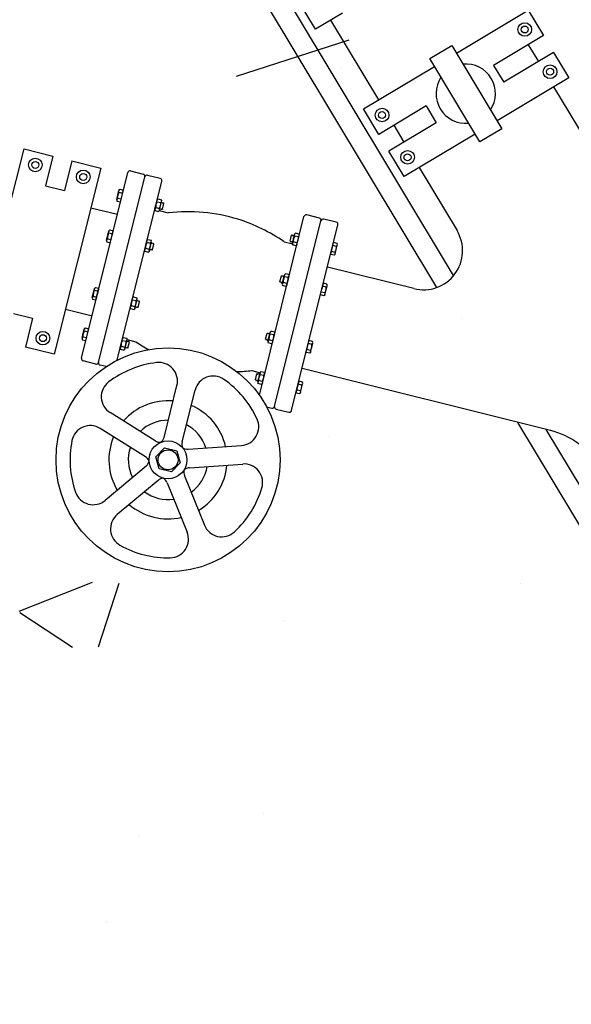
# Model space of a CAD drawing. Extents: x 2226180 to 2236402, y 13768640 to 13776951.
# Drawn here: x 2234913 to 2234915, y 13773872 to 13773875 of the extents above; entities that cross this region are included whole.
import ezdxf

# ---------------------------------------------------------------- set-up
doc = ezdxf.new("R2010")
doc.units = 0
doc.header["$MEASUREMENT"] = 0
for name, color, linetype in [('C-U01-SEW-LS-ASPH-HTCH', 244, 'Continuous'), ('C-U01-SEW-LS-CONC-HTCH', 244, 'Continuous'), ('C-U01-SEW-LS-WELL-PIPE', 8, 'Continuous')]:
    doc.layers.add(name, color=color, linetype=linetype)
pattern_1 = [(21.616479872, (-82.4308, -138.664), (2.10421552888, -1.3866062916), [0.2625, -2.8875]), (326.616479872, (-82.4308, -138.664), (0.82424674995, 2.54704098766), [0.21, -2.31]), (72.067924332, (-82.2555, -138.7795), (2.92846225897, 1.16043467595), [0.223090672, -2.453997392]), (17.800679872, (-82.098, -138.048), (3.0109106328, -2.2853502175), [0.39375, -4.33125]), (68.252115362, (-81.847, -138.2386), (4.4987942427, 1.4444636982), [0.334636197, -3.68099816]), (322.800643862, (-82.098, -138.048), (4.4987942399, 1.4444636976), [0.315, -3.4650000035]), (352.616479872, (-81.8734, -138.3685), (1.16814829996, -2.23289712015), [0.2625, -2.8875]), (297.616479872, (-81.8734, -138.3685), (1.95573242503, 1.82808948886), [0.21, -2.31]), (43.067924612, (-81.776, -138.5546), (3.12388069986, -0.40480762397), [0.223090665, -2.453997392]), (9.116479872, (-82.43085, -138.664), (0.59131172037, 1.004831405936), [0, -2.282, 0, -2.345, 0, -2.31875]), (339.116479872, (-82.4308, -138.664), (1.46627838801, 0.7767968807), [0, -1.337, 0, -2.2295, 0, -0.88375]), (299.116479872, (-83.1175, -138.293), (1.60624526023, -0.957625359984), [0, -0.875, 0, -2.73, 0, -3.6225]), (289.116479872, (-83.4254, -138.1266), (1.96232982836, -0.66205650124), [0, -1.1375, 0, -1.813, 0, -2.5725])]

# ---------------------------------------------------------------- blocks, each defined once
blk = doc.blocks.new('WET WELL')
at = {"layer": 'C-U01-SEW-LS-WELL-PIPE'}
for p, q in [((2234914.5081, 13773874.4147), (2234913.6859, 13773875.7841)), ((2234914.4524, 13773874.3752), (2234913.6276, 13773875.7491)), ((2234914.0991, 13773875.2646), (2234914.2584, 13773874.9993)), ((2234914.8066, 13773875.2133), (2234914.641, 13773875.1139)), ((2234914.7561, 13773875.183), (2234914.7898, 13773875.1269)), ((2234914.8403, 13773875.1572), (2234914.6747, 13773875.0578)), ((2234914.641, 13773875.1139), (2234914.6747, 13773875.0578)), ((2234914.8406, 13773875.0423), (2234915.5462, 13773873.8671)), ((2234914.4165, 13773874.9791), (2234914.259, 13773874.8845)), ((2234914.4165, 13773874.9791), (2234914.4502, 13773874.923)), ((2234914.4502, 13773874.923), (2234914.2927, 13773874.8284)), ((2234914.3092, 13773874.9147), (2234914.3429, 13773874.8586)), ((2234913.1755, 13773874.8123, -0.0577), (2234913.1507, 13773874.7131, -0.0577)), ((2234913.239, 13773874.7965, -0.0577), (2234913.2142, 13773874.6973, -0.0577)), ((2234914.3937, 13773874.774), (2234914.5193, 13773874.5647)), ((2234913.2707, 13773874.1397), (2234913.425, 13773874.7574)), ((2234913.3272, 13773874.1256), (2234913.4814, 13773874.7433)), ((2234913.434, 13773874.7628), (2234913.476, 13773874.7524)), ((2234913.4905, 13773874.7487), (2234913.5325, 13773874.7383)), ((2234913.1507, 13773874.7131, -0.0577), (2234913.2142, 13773874.6973, -0.0577)), ((2234913.389, 13773874.1331), (2234913.5379, 13773874.7292)), ((2234913.3962, 13773874.6995), (2234913.3984, 13773874.7017)), ((2234913.3984, 13773874.7017), (2234913.41, 13773874.6988)), ((2234913.388, 13773874.6679), (2234913.3954, 13773874.6973)), ((2234913.3908, 13773874.6724), (2234913.4027, 13773874.6695)), ((2234913.3957, 13773874.692), (2234913.4075, 13773874.689)), ((2234913.4002, 13773874.6597), (2234913.41, 13773874.6988)), ((2234913.4012, 13773874.6622), (2234913.4097, 13773874.6961)), ((2234913.4093, 13773874.6962), (2234913.4097, 13773874.6961)), ((2234913.5229, 13773874.6678), (2234913.5251, 13773874.6701)), ((2234913.5251, 13773874.6701), (2234913.5366, 13773874.6672)), ((2234913.39, 13773874.6174), (2234913.3015, 13773874.6395)), ((2234913.3878, 13773874.6656), (2234913.3886, 13773874.6626)), ((2234913.3886, 13773874.6626), (2234913.4002, 13773874.6597)), ((2234913.4009, 13773874.6623), (2234913.4012, 13773874.6622)), ((2234913.5147, 13773874.6363), (2234913.522, 13773874.6656)), ((2234913.5175, 13773874.6408), (2234913.5296, 13773874.6378)), ((2234913.5223, 13773874.6604), (2234913.5345, 13773874.6573)), ((2234913.5299, 13773874.6325), (2234913.5372, 13773874.6618)), ((2234913.5316, 13773874.6357), (2234913.5311, 13773874.6373)), ((2234913.5319, 13773874.6356), (2234913.5316, 13773874.6357)), ((2234913.5332, 13773874.6369), (2234913.5319, 13773874.6356)), ((2234913.5339, 13773874.6367), (2234913.5332, 13773874.6369)), ((2234913.5344, 13773874.635), (2234913.5339, 13773874.6367)), ((2234913.536, 13773874.6362), (2234913.5348, 13773874.6349)), ((2234913.5367, 13773874.636), (2234913.536, 13773874.6362)), ((2234913.5367, 13773874.6568), (2234913.5363, 13773874.6581)), ((2234913.5375, 13773874.6642), (2234913.5366, 13773874.6672)), ((2234913.5374, 13773874.6566), (2234913.5367, 13773874.6568)), ((2234913.5372, 13773874.6343), (2234913.5367, 13773874.636)), ((2234913.5386, 13773874.6579), (2234913.5374, 13773874.6566)), ((2234913.5388, 13773874.6355), (2234913.5376, 13773874.6342)), ((2234913.539, 13773874.6578), (2234913.5386, 13773874.6579)), ((2234913.5396, 13773874.6353), (2234913.5388, 13773874.6355)), ((2234913.5395, 13773874.6561), (2234913.539, 13773874.6578)), ((2234913.5402, 13773874.6559), (2234913.5395, 13773874.6561)), ((2234913.5397, 13773874.6348), (2234913.5396, 13773874.6353)), ((2234913.5415, 13773874.6572), (2234913.5402, 13773874.6559)), ((2234913.5403, 13773874.6351), (2234913.5451, 13773874.6547)), ((2234913.5418, 13773874.6571), (2234913.5415, 13773874.6572)), ((2234913.5423, 13773874.6554), (2234913.5418, 13773874.6571)), ((2234913.543, 13773874.6552), (2234913.5423, 13773874.6554)), ((2234913.5441, 13773874.6563), (2234913.543, 13773874.6552)), ((2234913.5451, 13773874.6547), (2234913.5441, 13773874.6563)), ((2234913.5144, 13773874.634), (2234913.5153, 13773874.631)), ((2234913.5153, 13773874.631), (2234913.5269, 13773874.6281)), ((2234913.529, 13773874.6303), (2234913.5269, 13773874.6281)), ((2234913.5294, 13773874.6311), (2234913.5591, 13773874.6237)), ((2234913.5348, 13773874.6349), (2234913.5344, 13773874.635)), ((2234913.5376, 13773874.6342), (2234913.5372, 13773874.6343)), ((2234913.5403, 13773874.6351), (2234913.5397, 13773874.6348)), ((2234913.8621, 13773874.017), (2234914.0105, 13773874.6112)), ((2234914.0616, 13773874.6061), (2234914.0196, 13773874.6166)), ((2234914.118, 13773874.5921), (2234914.076, 13773874.6025)), ((2234913.9127, 13773873.9793), (2234914.067, 13773874.5971)), ((2234913.9692, 13773873.9653), (2234914.1234, 13773874.583)), ((2234913.3543, 13773874.5328), (2234913.3616, 13773874.5622)), ((2234913.3571, 13773874.5373), (2234913.3689, 13773874.5344)), ((2234913.362, 13773874.5569), (2234913.3738, 13773874.5539)), ((2234913.3625, 13773874.5644), (2234913.3647, 13773874.5666)), ((2234913.3647, 13773874.5666), (2234913.3762, 13773874.5637)), ((2234913.3692, 13773874.5354), (2234913.3762, 13773874.5637)), ((2234913.3699, 13773874.5368), (2234913.3759, 13773874.561)), ((2234913.3756, 13773874.5611), (2234913.3759, 13773874.561)), ((2234913.9642, 13773874.5293), (2234913.9691, 13773874.5488)), ((2234913.9691, 13773874.5488), (2234913.9708, 13773874.5498)), ((2234913.9708, 13773874.5498), (2234913.9712, 13773874.5483)), ((2234913.9712, 13773874.5483), (2234913.9719, 13773874.5481)), ((2234913.9719, 13773874.5481), (2234913.9732, 13773874.5494)), ((2234913.9721, 13773874.5221), (2234913.9794, 13773874.5514)), ((2234913.9732, 13773874.5494), (2234913.9735, 13773874.5493)), ((2234913.9735, 13773874.5493), (2234913.974, 13773874.5476)), ((2234913.974, 13773874.5476), (2234913.9747, 13773874.5474)), ((2234913.9747, 13773874.5474), (2234913.976, 13773874.5487)), ((2234913.976, 13773874.5487), (2234913.9763, 13773874.5486)), ((2234913.9763, 13773874.5486), (2234913.9768, 13773874.5468)), ((2234913.9768, 13773874.5468), (2234913.9776, 13773874.5467)), ((2234913.9776, 13773874.5467), (2234913.9785, 13773874.5477)), ((2234913.9919, 13773874.5431), (2234913.9798, 13773874.5461)), ((2234913.9803, 13773874.5536), (2234913.9825, 13773874.5559)), ((2234913.9941, 13773874.553), (2234913.9825, 13773874.5559)), ((2234913.9873, 13773874.5183), (2234913.9947, 13773874.5476)), ((2234913.9949, 13773874.55), (2234913.9941, 13773874.553)), ((2234913.354, 13773874.5305), (2234913.3549, 13773874.5275)), ((2234913.3549, 13773874.5275), (2234913.364, 13773874.5252)), ((2234913.481, 13773874.5012), (2234913.4883, 13773874.5305)), ((2234913.4837, 13773874.5057), (2234913.4958, 13773874.5027)), ((2234913.4886, 13773874.5253), (2234913.5007, 13773874.5222)), ((2234913.4892, 13773874.5327), (2234913.4913, 13773874.535)), ((2234913.4913, 13773874.535), (2234913.5029, 13773874.5321)), ((2234913.4962, 13773874.4974), (2234913.5035, 13773874.5267)), ((2234913.5029, 13773874.5217), (2234913.5026, 13773874.523)), ((2234913.5038, 13773874.5291), (2234913.5029, 13773874.5321)), ((2234913.5036, 13773874.5215), (2234913.5029, 13773874.5217)), ((2234913.5049, 13773874.5228), (2234913.5036, 13773874.5215)), ((2234913.5053, 13773874.5227), (2234913.5049, 13773874.5228)), ((2234913.5058, 13773874.521), (2234913.5053, 13773874.5227)), ((2234913.5065, 13773874.5208), (2234913.5058, 13773874.521)), ((2234913.5077, 13773874.5221), (2234913.5065, 13773874.5208)), ((2234913.5065, 13773874.5), (2234913.5114, 13773874.5196)), ((2234913.5081, 13773874.522), (2234913.5077, 13773874.5221)), ((2234913.5086, 13773874.5203), (2234913.5081, 13773874.522)), ((2234913.5093, 13773874.5201), (2234913.5086, 13773874.5203)), ((2234913.5104, 13773874.5212), (2234913.5093, 13773874.5201)), ((2234913.5114, 13773874.5196), (2234913.5104, 13773874.5212)), ((2234913.9444, 13773874.5275), (2234913.9719, 13773874.5206)), ((2234913.9642, 13773874.5293), (2234913.9645, 13773874.5287)), ((2234913.9645, 13773874.5287), (2234913.9649, 13773874.5291)), ((2234913.9649, 13773874.5291), (2234913.9656, 13773874.5289)), ((2234913.9656, 13773874.5289), (2234913.9661, 13773874.5272)), ((2234913.9661, 13773874.5272), (2234913.9665, 13773874.5271)), ((2234913.9665, 13773874.5271), (2234913.9677, 13773874.5284)), ((2234913.9677, 13773874.5284), (2234913.9684, 13773874.5282)), ((2234913.9684, 13773874.5282), (2234913.9689, 13773874.5265)), ((2234913.9689, 13773874.5265), (2234913.9693, 13773874.5264)), ((2234913.9693, 13773874.5264), (2234913.9706, 13773874.5277)), ((2234913.9706, 13773874.5277), (2234913.9713, 13773874.5275)), ((2234913.9713, 13773874.5275), (2234913.9718, 13773874.5258)), ((2234913.9718, 13773874.5258), (2234913.9721, 13773874.5257)), ((2234913.9719, 13773874.5197), (2234913.9727, 13773874.5167)), ((2234913.9721, 13773874.5257), (2234913.9733, 13773874.5269)), ((2234913.9843, 13773874.5139), (2234913.9727, 13773874.5167)), ((2234913.987, 13773874.5236), (2234913.9749, 13773874.5266)), ((2234913.9865, 13773874.5161), (2234913.9843, 13773874.5139)), ((2234914.0994, 13773874.4851), (2234914.1091, 13773874.5242)), ((2234914.0997, 13773874.4878), (2234914.1081, 13773874.5217)), ((2234914.1185, 13773874.5115), (2234914.1067, 13773874.5144)), ((2234914.1085, 13773874.5216), (2234914.1081, 13773874.5217)), ((2234914.1207, 13773874.5213), (2234914.1091, 13773874.5242)), ((2234914.114, 13773874.4867), (2234914.1213, 13773874.516)), ((2234914.1216, 13773874.5183), (2234914.1207, 13773874.5213)), ((2234913.4807, 13773874.4989), (2234913.4816, 13773874.4959)), ((2234913.4816, 13773874.4959), (2234913.4931, 13773874.493)), ((2234913.4953, 13773874.4952), (2234913.4931, 13773874.493)), ((2234913.4979, 13773874.5006), (2234913.4974, 13773874.5022)), ((2234913.4982, 13773874.5005), (2234913.4979, 13773874.5006)), ((2234913.4995, 13773874.5018), (2234913.4982, 13773874.5005)), ((2234913.5002, 13773874.5016), (2234913.4995, 13773874.5018)), ((2234913.5007, 13773874.4999), (2234913.5002, 13773874.5016)), ((2234913.501, 13773874.4998), (2234913.5007, 13773874.4999)), ((2234913.5023, 13773874.5011), (2234913.501, 13773874.4998)), ((2234913.503, 13773874.5009), (2234913.5023, 13773874.5011)), ((2234913.5035, 13773874.4992), (2234913.503, 13773874.5009)), ((2234913.5038, 13773874.4991), (2234913.5035, 13773874.4992)), ((2234913.5051, 13773874.5004), (2234913.5038, 13773874.4991)), ((2234913.5058, 13773874.5002), (2234913.5051, 13773874.5004)), ((2234913.506, 13773874.4997), (2234913.5058, 13773874.5002)), ((2234913.5065, 13773874.5), (2234913.506, 13773874.4997)), ((2234914.1109, 13773874.4822), (2234914.0994, 13773874.4851)), ((2234914.1, 13773874.4877), (2234914.0997, 13773874.4878)), ((2234914.1137, 13773874.4919), (2234914.1018, 13773874.4949)), ((2234914.1131, 13773874.4845), (2234914.1109, 13773874.4822)), ((2234914.376, 13773874.3712), (2234914.0885, 13773874.443)), ((2234913.9305, 13773874.3942), (2234913.9353, 13773874.4137)), ((2234913.9353, 13773874.4137), (2234913.937, 13773874.4147)), ((2234913.937, 13773874.4147), (2234913.9375, 13773874.4132)), ((2234913.9375, 13773874.4132), (2234913.9382, 13773874.413)), ((2234913.9382, 13773874.413), (2234913.9394, 13773874.4143)), ((2234913.9384, 13773874.387), (2234913.9457, 13773874.4163)), ((2234913.9394, 13773874.4143), (2234913.9398, 13773874.4142)), ((2234913.9398, 13773874.4142), (2234913.9403, 13773874.4125)), ((2234913.9403, 13773874.4125), (2234913.941, 13773874.4123)), ((2234913.941, 13773874.4123), (2234913.9423, 13773874.4136)), ((2234913.9423, 13773874.4136), (2234913.9426, 13773874.4135)), ((2234913.9426, 13773874.4135), (2234913.9431, 13773874.4117)), ((2234913.9431, 13773874.4117), (2234913.9438, 13773874.4116)), ((2234913.9438, 13773874.4116), (2234913.9448, 13773874.4126)), ((2234913.9581, 13773874.408), (2234913.946, 13773874.411)), ((2234913.9466, 13773874.4185), (2234913.9487, 13773874.4208)), ((2234913.9603, 13773874.4179), (2234913.9487, 13773874.4208)), ((2234913.9536, 13773874.3832), (2234913.9609, 13773874.4125)), ((2234913.9612, 13773874.4149), (2234913.9603, 13773874.4179)), ((2234913.3148, 13773874.3733), (2234913.317, 13773874.3755)), ((2234913.317, 13773874.3755), (2234913.3285, 13773874.3727)), ((2234913.9305, 13773874.3942), (2234913.9308, 13773874.3936)), ((2234913.9308, 13773874.3936), (2234913.9312, 13773874.394)), ((2234913.9312, 13773874.394), (2234913.9319, 13773874.3938)), ((2234913.9319, 13773874.3938), (2234913.9324, 13773874.3921)), ((2234913.9324, 13773874.3921), (2234913.9327, 13773874.392)), ((2234913.9327, 13773874.392), (2234913.934, 13773874.3933)), ((2234913.934, 13773874.3933), (2234913.9347, 13773874.3931)), ((2234913.9347, 13773874.3931), (2234913.9352, 13773874.3914)), ((2234913.9352, 13773874.3914), (2234913.9356, 13773874.3913)), ((2234913.9356, 13773874.3913), (2234913.9368, 13773874.3926)), ((2234913.9368, 13773874.3926), (2234913.9375, 13773874.3924)), ((2234913.9375, 13773874.3924), (2234913.938, 13773874.3907)), ((2234913.938, 13773874.3907), (2234913.9384, 13773874.3906)), ((2234913.9381, 13773874.3846), (2234913.939, 13773874.3816)), ((2234913.9384, 13773874.3906), (2234913.9396, 13773874.3918)), ((2234913.9506, 13773874.3788), (2234913.939, 13773874.3816)), ((2234913.9533, 13773874.3885), (2234913.9411, 13773874.3915)), ((2234913.9527, 13773874.381), (2234913.9506, 13773874.3788)), ((2234914.0704, 13773874.3707), (2234914.0744, 13773874.3866)), ((2234914.0705, 13773874.3693), (2234914.0754, 13773874.3891)), ((2234914.0848, 13773874.3764), (2234914.073, 13773874.3794)), ((2234914.0747, 13773874.3865), (2234914.0744, 13773874.3866)), ((2234914.087, 13773874.3862), (2234914.0754, 13773874.3891)), ((2234914.0803, 13773874.3516), (2234914.0876, 13773874.3809)), ((2234914.0878, 13773874.3832), (2234914.087, 13773874.3862)), ((2234913.3066, 13773874.3418), (2234913.3139, 13773874.3711)), ((2234913.3094, 13773874.3463), (2234913.3212, 13773874.3433)), ((2234913.3143, 13773874.3658), (2234913.3261, 13773874.3629)), ((2234913.3188, 13773874.3335), (2234913.3285, 13773874.3727)), ((2234913.3198, 13773874.3361), (2234913.3282, 13773874.3699)), ((2234913.3279, 13773874.37), (2234913.3282, 13773874.3699)), ((2234913.4414, 13773874.3417), (2234913.4436, 13773874.3439)), ((2234913.4436, 13773874.3439), (2234913.4552, 13773874.341)), ((2234913.456, 13773874.338), (2234913.4552, 13773874.341)), ((2234914.0772, 13773874.3471), (2234914.0653, 13773874.3501)), ((2234914.0799, 13773874.3568), (2234914.0677, 13773874.3599)), ((2234914.0794, 13773874.3494), (2234914.0772, 13773874.3471)), ((2234913.3063, 13773874.3394), (2234913.3072, 13773874.3364)), ((2234913.3072, 13773874.3364), (2234913.3188, 13773874.3335)), ((2234913.3194, 13773874.3362), (2234913.3198, 13773874.3361)), ((2234913.433, 13773874.3078), (2234913.4339, 13773874.3048)), ((2234913.4332, 13773874.3101), (2234913.4406, 13773874.3395)), ((2234913.436, 13773874.3147), (2234913.4481, 13773874.3116)), ((2234913.4409, 13773874.3342), (2234913.453, 13773874.3312)), ((2234913.4485, 13773874.3063), (2234913.4558, 13773874.3357)), ((2234913.4501, 13773874.3095), (2234913.4497, 13773874.3112)), ((2234913.4505, 13773874.3094), (2234913.4501, 13773874.3095)), ((2234913.4518, 13773874.3107), (2234913.4505, 13773874.3094)), ((2234913.4525, 13773874.3106), (2234913.4518, 13773874.3107)), ((2234913.453, 13773874.3088), (2234913.4525, 13773874.3106)), ((2234913.4533, 13773874.3087), (2234913.453, 13773874.3088)), ((2234913.4546, 13773874.31), (2234913.4533, 13773874.3087)), ((2234913.4553, 13773874.3099), (2234913.4546, 13773874.31)), ((2234913.4552, 13773874.3306), (2234913.4549, 13773874.3319)), ((2234913.4559, 13773874.3304), (2234913.4552, 13773874.3306)), ((2234913.4558, 13773874.3081), (2234913.4553, 13773874.3099)), ((2234913.4561, 13773874.308), (2234913.4558, 13773874.3081)), ((2234913.4572, 13773874.3317), (2234913.4559, 13773874.3304)), ((2234913.4574, 13773874.3093), (2234913.4561, 13773874.308)), ((2234913.4575, 13773874.3317), (2234913.4572, 13773874.3317)), ((2234913.4581, 13773874.3092), (2234913.4574, 13773874.3093)), ((2234913.458, 13773874.3299), (2234913.4575, 13773874.3317)), ((2234913.4587, 13773874.3297), (2234913.458, 13773874.3299)), ((2234913.4583, 13773874.3086), (2234913.4581, 13773874.3092)), ((2234913.4588, 13773874.309), (2234913.4583, 13773874.3086)), ((2234913.46, 13773874.331), (2234913.4587, 13773874.3297)), ((2234913.4588, 13773874.309), (2234913.4637, 13773874.3285)), ((2234913.4604, 13773874.331), (2234913.46, 13773874.331)), ((2234913.4609, 13773874.3292), (2234913.4604, 13773874.331)), ((2234913.4616, 13773874.329), (2234913.4609, 13773874.3292)), ((2234913.4627, 13773874.3302), (2234913.4616, 13773874.329)), ((2234913.4637, 13773874.3285), (2234913.4627, 13773874.3302)), ((2234913.0447, 13773874.2887, -0.0577), (2234913.1082, 13773874.2728, -0.0577)), ((2234913.3058, 13773874.28), (2234913.2172, 13773874.3021)), ((2234913.4339, 13773874.3048), (2234913.4454, 13773874.3019)), ((2234913.4476, 13773874.3042), (2234913.4454, 13773874.3019)), ((2234913.1082, 13773874.2728, -0.0577), (2234913.0842, 13773874.1767, -0.0577)), ((2234913.2729, 13773874.2067), (2234913.2802, 13773874.236)), ((2234913.2756, 13773874.2112), (2234913.2875, 13773874.2082)), ((2234913.2805, 13773874.2307), (2234913.2924, 13773874.2278)), ((2234913.2811, 13773874.2382), (2234913.2832, 13773874.2404)), ((2234913.2832, 13773874.2404), (2234913.2948, 13773874.2376)), ((2234913.285, 13773874.1984), (2234913.2948, 13773874.2376)), ((2234913.286, 13773874.201), (2234913.2945, 13773874.2348)), ((2234913.2941, 13773874.2349), (2234913.2945, 13773874.2348)), ((2234913.8828, 13773874.2031), (2234913.8876, 13773874.2226)), ((2234913.8876, 13773874.2226), (2234913.8893, 13773874.2236)), ((2234913.8893, 13773874.2236), (2234913.8898, 13773874.2221)), ((2234913.8898, 13773874.2221), (2234913.8905, 13773874.2219)), ((2234913.8905, 13773874.2219), (2234913.8917, 13773874.2232)), ((2234913.8907, 13773874.1959), (2234913.898, 13773874.2253)), ((2234913.8917, 13773874.2232), (2234913.8921, 13773874.2232)), ((2234913.8921, 13773874.2232), (2234913.8926, 13773874.2214)), ((2234913.8926, 13773874.2214), (2234913.8933, 13773874.2212)), ((2234913.8933, 13773874.2212), (2234913.8946, 13773874.2225)), ((2234913.8946, 13773874.2225), (2234913.8949, 13773874.2224)), ((2234913.8949, 13773874.2224), (2234913.8954, 13773874.2207)), ((2234913.8954, 13773874.2207), (2234913.8961, 13773874.2205)), ((2234913.8961, 13773874.2205), (2234913.8971, 13773874.2215)), ((2234913.9104, 13773874.217), (2234913.8983, 13773874.22)), ((2234913.8989, 13773874.2275), (2234913.901, 13773874.2297)), ((2234913.9126, 13773874.2268), (2234913.901, 13773874.2297)), ((2234913.9059, 13773874.1921), (2234913.9132, 13773874.2215)), ((2234913.9135, 13773874.2238), (2234913.9126, 13773874.2268)), ((2234913.2726, 13773874.2043), (2234913.2735, 13773874.2013)), ((2234913.2735, 13773874.2013), (2234913.285, 13773874.1984)), ((2234913.2857, 13773874.2011), (2234913.286, 13773874.201)), ((2234913.3995, 13773874.1751), (2234913.4068, 13773874.2044)), ((2234913.4023, 13773874.1796), (2234913.4144, 13773874.1765)), ((2234913.4072, 13773874.1991), (2234913.4193, 13773874.1961)), ((2234913.4077, 13773874.2066), (2234913.4099, 13773874.2088)), ((2234913.4099, 13773874.2088), (2234913.4215, 13773874.2059)), ((2234913.4147, 13773874.1713), (2234913.4221, 13773874.2006)), ((2234913.4215, 13773874.1955), (2234913.4211, 13773874.1968)), ((2234913.4223, 13773874.2029), (2234913.4215, 13773874.2059)), ((2234913.4222, 13773874.1953), (2234913.4215, 13773874.1955)), ((2234913.4235, 13773874.1966), (2234913.4222, 13773874.1953)), ((2234913.4223, 13773874.2021), (2234913.452, 13773874.1947)), ((2234913.4238, 13773874.1966), (2234913.4235, 13773874.1966)), ((2234913.4243, 13773874.1948), (2234913.4238, 13773874.1966)), ((2234913.425, 13773874.1946), (2234913.4243, 13773874.1948)), ((2234913.4263, 13773874.1959), (2234913.425, 13773874.1946)), ((2234913.4251, 13773874.1739), (2234913.43, 13773874.1934)), ((2234913.4266, 13773874.1959), (2234913.4263, 13773874.1959)), ((2234913.4271, 13773874.1941), (2234913.4266, 13773874.1959)), ((2234913.4278, 13773874.1939), (2234913.4271, 13773874.1941)), ((2234913.4289, 13773874.1951), (2234913.4278, 13773874.1939)), ((2234913.43, 13773874.1934), (2234913.4289, 13773874.1951)), ((2234913.8828, 13773874.2031), (2234913.8831, 13773874.2026)), ((2234913.8831, 13773874.2026), (2234913.8835, 13773874.2029)), ((2234913.8835, 13773874.2029), (2234913.8842, 13773874.2028)), ((2234913.8842, 13773874.2028), (2234913.8847, 13773874.201)), ((2234913.8847, 13773874.201), (2234913.885, 13773874.2009)), ((2234913.885, 13773874.2009), (2234913.8863, 13773874.2022)), ((2234913.8863, 13773874.2022), (2234913.887, 13773874.2021)), ((2234913.887, 13773874.2021), (2234913.8875, 13773874.2003)), ((2234913.8875, 13773874.2003), (2234913.8879, 13773874.2002)), ((2234913.8879, 13773874.2002), (2234913.8891, 13773874.2015)), ((2234913.8891, 13773874.2015), (2234913.8898, 13773874.2014)), ((2234913.8898, 13773874.2014), (2234913.8903, 13773874.1996)), ((2234913.8903, 13773874.1996), (2234913.8907, 13773874.1995)), ((2234913.8904, 13773874.1936), (2234913.8913, 13773874.1906)), ((2234913.8907, 13773874.1995), (2234913.8919, 13773874.2008)), ((2234913.9028, 13773874.1877), (2234913.8913, 13773874.1906)), ((2234913.9056, 13773874.1974), (2234913.8934, 13773874.2004)), ((2234913.905, 13773874.1899), (2234913.9028, 13773874.1877)), ((2234914.0179, 13773874.159), (2234914.0277, 13773874.1981)), ((2234914.0182, 13773874.1617), (2234914.0222, 13773874.1775)), ((2234914.0371, 13773874.1853), (2234914.0253, 13773874.1883)), ((2234914.0393, 13773874.1952), (2234914.0277, 13773874.1981)), ((2234914.0325, 13773874.1605), (2234914.0399, 13773874.1898)), ((2234914.0401, 13773874.1922), (2234914.0393, 13773874.1952)), ((2234913.3993, 13773874.1727), (2234913.4001, 13773874.1697)), ((2234913.4001, 13773874.1697), (2234913.4117, 13773874.1668)), ((2234913.4139, 13773874.1691), (2234913.4117, 13773874.1668)), ((2234913.4164, 13773874.1744), (2234913.4159, 13773874.1761)), ((2234913.4168, 13773874.1743), (2234913.4164, 13773874.1744)), ((2234913.418, 13773874.1756), (2234913.4168, 13773874.1743)), ((2234913.4187, 13773874.1755), (2234913.418, 13773874.1756)), ((2234913.4192, 13773874.1737), (2234913.4187, 13773874.1755)), ((2234913.4196, 13773874.1736), (2234913.4192, 13773874.1737)), ((2234913.4208, 13773874.1749), (2234913.4196, 13773874.1736)), ((2234913.4215, 13773874.1748), (2234913.4208, 13773874.1749)), ((2234913.4221, 13773874.173), (2234913.4215, 13773874.1748)), ((2234913.4224, 13773874.1729), (2234913.4221, 13773874.173)), ((2234913.4237, 13773874.1742), (2234913.4224, 13773874.1729)), ((2234913.4244, 13773874.1741), (2234913.4237, 13773874.1742)), ((2234913.4245, 13773874.1735), (2234913.4244, 13773874.1741)), ((2234913.4251, 13773874.1739), (2234913.4245, 13773874.1735)), ((2234914.0295, 13773874.1561), (2234914.0179, 13773874.159)), ((2234914.0186, 13773874.1616), (2234914.0182, 13773874.1617)), ((2234914.0322, 13773874.1658), (2234914.0204, 13773874.1687)), ((2234914.0317, 13773874.1583), (2234914.0295, 13773874.1561)), ((2234913.3182, 13773874.1201), (2234913.2762, 13773874.1306)), ((2234913.3523, 13773874.1116), (2234913.3326, 13773874.1165)), ((2234913.8372, 13773874.0985), (2234913.8648, 13773874.0916)), ((2234913.849, 13773874.068), (2234913.8539, 13773874.0875)), ((2234913.8539, 13773874.0875), (2234913.8556, 13773874.0885)), ((2234913.8556, 13773874.0885), (2234913.856, 13773874.087)), ((2234913.856, 13773874.087), (2234913.8567, 13773874.0868)), ((2234913.8567, 13773874.0868), (2234913.858, 13773874.0881)), ((2234913.8569, 13773874.0608), (2234913.8643, 13773874.0902)), ((2234913.858, 13773874.0881), (2234913.8584, 13773874.0881)), ((2234913.8584, 13773874.0881), (2234913.8588, 13773874.0863)), ((2234913.8588, 13773874.0863), (2234913.8596, 13773874.0861)), ((2234913.8596, 13773874.0861), (2234913.8608, 13773874.0874)), ((2234913.8608, 13773874.0874), (2234913.8612, 13773874.0873)), ((2234913.8612, 13773874.0873), (2234913.8617, 13773874.0856)), ((2234913.8617, 13773874.0856), (2234913.8624, 13773874.0854)), ((2234913.8624, 13773874.0854), (2234913.8633, 13773874.0864)), ((2234913.8767, 13773874.0819), (2234913.8646, 13773874.0849)), ((2234913.8651, 13773874.0924), (2234913.8673, 13773874.0946)), ((2234913.8789, 13773874.0917), (2234913.8673, 13773874.0946)), ((2234913.8722, 13773874.057), (2234913.8795, 13773874.0864)), ((2234913.8797, 13773874.0887), (2234913.8789, 13773874.0917)), ((2234914.8297, 13773873.8994), (2234914.0042, 13773874.1056)), ((2234913.849, 13773874.068), (2234913.8494, 13773874.0675)), ((2234913.8494, 13773874.0675), (2234913.8497, 13773874.0678)), ((2234913.8497, 13773874.0678), (2234913.8505, 13773874.0677)), ((2234913.8505, 13773874.0677), (2234913.8509, 13773874.0659)), ((2234913.8509, 13773874.0659), (2234913.8513, 13773874.0658)), ((2234913.8513, 13773874.0658), (2234913.8526, 13773874.0671)), ((2234913.8526, 13773874.0671), (2234913.8533, 13773874.067)), ((2234913.8533, 13773874.067), (2234913.8538, 13773874.0652)), ((2234913.8538, 13773874.0652), (2234913.8541, 13773874.0651)), ((2234913.8541, 13773874.0651), (2234913.8554, 13773874.0664)), ((2234913.8554, 13773874.0664), (2234913.8561, 13773874.0663)), ((2234913.8561, 13773874.0663), (2234913.8566, 13773874.0645)), ((2234913.8566, 13773874.0645), (2234913.8569, 13773874.0644)), ((2234913.8567, 13773874.0585), (2234913.8575, 13773874.0555)), ((2234913.8569, 13773874.0644), (2234913.8581, 13773874.0657)), ((2234913.8691, 13773874.0526), (2234913.8575, 13773874.0555)), ((2234913.8718, 13773874.0623), (2234913.8597, 13773874.0653)), ((2234913.8713, 13773874.0548), (2234913.8691, 13773874.0526)), ((2234913.9842, 13773874.0239), (2234913.994, 13773874.063)), ((2234913.9845, 13773874.0266), (2234913.9929, 13773874.0604)), ((2234914.0034, 13773874.0502), (2234913.9915, 13773874.0532)), ((2234913.9933, 13773874.0604), (2234913.9929, 13773874.0604)), ((2234914.0055, 13773874.0601), (2234913.994, 13773874.063)), ((2234913.9988, 13773874.0254), (2234914.0061, 13773874.0547)), ((2234914.0064, 13773874.0571), (2234914.0055, 13773874.0601)), ((2234913.9958, 13773874.021), (2234913.9842, 13773874.0239)), ((2234913.9848, 13773874.0265), (2234913.9845, 13773874.0266)), ((2234913.9985, 13773874.0307), (2234913.9866, 13773874.0336)), ((2234913.9979, 13773874.0232), (2234913.9958, 13773874.021)), ((2234913.8862, 13773873.9783), (2234913.9037, 13773873.9739)), ((2234913.9181, 13773873.9703), (2234913.9601, 13773873.9598)), ((2234914.9665, 13773873.519), (2234914.7219, 13773873.9263)), ((2234915.0054, 13773873.5864), (2234914.8153, 13773873.903))]:
    blk.add_line(p, q, dxfattribs=at)
for points in [[(2234914.1382, 13773875.2881), (2234914.0489, 13773875.2345), (2234913.9981, 13773875.3191)], [(2234914.5173, 13773875.1547), (2234914.7558, 13773875.2979), (2234914.8066, 13773875.2133)], [(2234914.8403, 13773875.1572), (2234914.8911, 13773875.0726), (2234914.6525, 13773874.9294)], [(2234914.259, 13773874.8845), (2234914.2082, 13773874.9691), (2234914.444, 13773875.1107)], [(2234914.5793, 13773874.8854), (2234914.3434, 13773874.7438), (2234914.2927, 13773874.8284)]]:
    blk.add_lwpolyline(points, dxfattribs=at)
blk.add_lwpolyline([(2234914.5016, 13773875.1807), (2234914.6682, 13773874.9033), (2234914.5949, 13773874.8594), (2234914.4284, 13773875.1368)], close=True, dxfattribs=at)
at = {"layer": 'C-U01-SEW-LS-WELL-PIPE', "elevation": -0.0577}
for points in [[(2234913.002, 13773874.5248), (2234913.0797, 13773874.8362), (2234913.1755, 13773874.8123)], [(2234913.3347, 13773874.7726), (2234913.18, 13773874.1528), (2234913.0842, 13773874.1767)], [(2234913.239, 13773874.7965), (2234913.3347, 13773874.7726), (2234913.3347, 13773874.7726)]]:
    blk.add_lwpolyline(points, dxfattribs=at)
at = {"layer": 'C-U01-SEW-LS-WELL-PIPE', "elevation": -0.0562, "flags": 128}
for points in [[(2234913.5881, 13773874.0484, 0.524273), (2234913.5207, 13773874.1251, 0.134607), (2234913.361, 13773874.0606, 0.524273), (2234913.3657, 13773873.9586)], [(2234913.8025, 13773873.8496, 0.524273), (2234913.8546, 13773873.9374, 0.134607), (2234913.7439, 13773874.0694, 0.524273), (2234913.6484, 13773874.0334)], [(2234913.5754, 13773873.9974, 0.239343), (2234913.4103, 13773873.9308)], [(2234913.75, 13773873.8459, 0.239343), (2234913.6356, 13773873.9824)], [(2234913.3328, 13773873.906, 0.524273), (2234913.239, 13773873.8656, 0.134607), (2234913.251, 13773873.6937, 0.524273), (2234913.3494, 13773873.6667)], [(2234913.5594, 13773873.9335, 0.198089), (2234913.4661, 13773873.8959)], [(2234913.6843, 13773873.8414, 0.198089), (2234913.6197, 13773873.9185)], [(2234913.3774, 13773873.8781, 0.239343), (2234913.3897, 13773873.7005)], [(2234913.5161, 13773873.8646, 0.159815), (2234913.5349, 13773873.86, 0.159815), (2234913.5452, 13773873.8763)], [(2234913.6054, 13773873.8613, 0.159815), (2234913.6068, 13773873.842, 0.159815), (2234913.6255, 13773873.8373)], [(2234913.4332, 13773873.8432, 0.198089), (2234913.4402, 13773873.7428)], [(2234913.4854, 13773873.7807, 0.159815), (2234913.4956, 13773873.7971, 0.159815), (2234913.4832, 13773873.812)], [(2234913.6599, 13773873.6331, 0.239343), (2234913.7543, 13773873.784)], [(2234913.6796, 13773873.5843, 0.524273), (2234913.7792, 13773873.5618, 0.134607), (2234913.8706, 13773873.7079, 0.524273), (2234913.8068, 13773873.7877)], [(2234913.6298, 13773873.7754, 0.159815), (2234913.6119, 13773873.7681, 0.159815), (2234913.6132, 13773873.7488)], [(2234913.6353, 13773873.6941, 0.198089), (2234913.6887, 13773873.7794)], [(2234913.5557, 13773873.7255, 0.159815), (2234913.5432, 13773873.7403, 0.159815), (2234913.5252, 13773873.7331)], [(2234913.48, 13773873.6952, 0.198089), (2234913.5777, 13773873.6709)], [(2234913.4296, 13773873.653, 0.239343), (2234913.6024, 13773873.6098)], [(2234913.3893, 13773873.6192, 0.524273), (2234913.3988, 13773873.5175, 0.134607), (2234913.5659, 13773873.4758, 0.524273), (2234913.6221, 13773873.561)]]:
    blk.add_lwpolyline(points, format="xyb", dxfattribs=at)
for points in [[(2234913.5452, 13773873.8763), (2234913.5881, 13773874.0484)], [(2234913.6054, 13773873.8613), (2234913.6483, 13773874.0334)], [(2234913.5161, 13773873.8646), (2234913.3657, 13773873.9586)], [(2234913.4832, 13773873.812), (2234913.3328, 13773873.906)], [(2234913.6255, 13773873.8373), (2234913.8025, 13773873.8496)], [(2234913.6298, 13773873.7753), (2234913.8068, 13773873.7877)], [(2234913.4854, 13773873.7807), (2234913.3494, 13773873.6667)], [(2234913.5252, 13773873.7331), (2234913.3893, 13773873.6192)], [(2234913.5557, 13773873.7255), (2234913.6221, 13773873.561)], [(2234913.6132, 13773873.7488), (2234913.6796, 13773873.5843)]]:
    blk.add_lwpolyline(points, dxfattribs=at)
at = {"layer": 'C-U01-SEW-LS-WELL-PIPE', "elevation": -0.0562}
blk.add_lwpolyline([(2234913.5991, 13773873.7913), (2234913.57, 13773873.7612), (2234913.5293, 13773873.7713), (2234913.5178, 13773873.8116), (2234913.5469, 13773873.8418), (2234913.5876, 13773873.8317)], close=True, dxfattribs=at)
at = {"layer": 'C-U01-SEW-LS-WELL-PIPE'}
for centre, radius in [((2234914.7445, 13773875.2335), 0.0227), ((2234914.7445, 13773875.2335), 0.0116), ((2234914.8289, 13773875.0928), 0.0227), ((2234914.8289, 13773875.0928), 0.0116), ((2234914.2703, 13773874.9489), 0.0227), ((2234914.2703, 13773874.9489), 0.0116), ((2234913.1172, 13773874.7827, -0.0577), 0.0227), ((2234914.3548, 13773874.8082), 0.0227), ((2234914.3548, 13773874.8082), 0.0116), ((2234913.1172, 13773874.7827, -0.0577), 0.0116), ((2234913.2765, 13773874.7429, -0.0577), 0.0227), ((2234913.2765, 13773874.7429, -0.0577), 0.0116), ((2234913.1425, 13773874.2064, -0.0577), 0.0227), ((2234913.1425, 13773874.2064, -0.0577), 0.0116), ((2234913.5585, 13773873.8015, -0.0562), 0.3724), ((2234913.5585, 13773873.8015, -0.0562), 0.063), ((2234913.5585, 13773873.8015, -0.0562), 0.0333)]:
    blk.add_circle(centre, radius, dxfattribs=at)
for centre, radius, start, end in [((2234914.5483, 13773875.0201), 0.0987, 326.6262, 95.3338), ((2234914.5483, 13773875.0201), 0.0987, 146.6262, 275.3338), ((2234913.4322, 13773874.7556), 0.00745, 75.98, 165.98), ((2234913.4742, 13773874.7451), 0.00745, 345.98, 75.98), ((2234913.4887, 13773874.7415), 0.00745, 75.98, 165.98), ((2234913.5307, 13773874.731), 0.00745, 345.98, 75.98), ((2234913.3965, 13773874.6658), 0.00873, 130.7156, 181.5223), ((2234913.4232, 13773874.6747), 0.0325, 147.9203, 184.0397), ((2234913.4038, 13773874.6952), 0.00873, 150.4377, 201.2444), ((2234913.5232, 13773874.6342), 0.00873, 130.7156, 181.5223), ((2234913.5499, 13773874.6431), 0.0325, 147.9203, 184.0397), ((2234913.5305, 13773874.6635), 0.00873, 150.4377, 201.2444), ((2234913.5214, 13773874.6346), 0.00873, 330.4377, 21.2444), ((2234913.502, 13773874.6551), 0.0325, 327.9203, 4.0397), ((2234913.5288, 13773874.664), 0.00873, 310.7156, 1.5223), ((2234913.6235, 13773874.062), 0.5653, 72.7603, 96.5407), ((2234914.0178, 13773874.6094), 0.00745, 75.98, 165.98), ((2234914.0598, 13773874.5989), 0.00745, 345.98, 75.98), ((2234914.0742, 13773874.5953), 0.00745, 75.98, 165.98), ((2234913.6235, 13773874.062), 0.5653, 55.4193, 72.7603), ((2234914.1162, 13773874.5848), 0.00745, 345.98, 75.98), ((2234913.3628, 13773874.5307), 0.00873, 130.7156, 181.5223), ((2234913.3895, 13773874.5396), 0.0325, 147.9203, 184.0397), ((2234913.3701, 13773874.5601), 0.00873, 150.4377, 201.2444), ((2234914.0073, 13773874.5289), 0.0325, 147.9203, 184.0397), ((2234913.9879, 13773874.5493), 0.00873, 150.4377, 201.2444), ((2234913.9595, 13773874.5408), 0.0325, 327.9203, 4.0397), ((2234913.9862, 13773874.5497), 0.00873, 310.7156, 1.5223), ((2234914.4076, 13773874.4976), 0.1303, 255.9796, 30.98), ((2234913.4894, 13773874.4991), 0.00873, 130.7156, 181.5223), ((2234913.5162, 13773874.508), 0.0325, 147.9203, 184.0397), ((2234913.4967, 13773874.5284), 0.00873, 150.4377, 201.2444), ((2234913.4683, 13773874.52), 0.0325, 327.9203, 4.0397), ((2234913.495, 13773874.5289), 0.00873, 310.7156, 1.5223), ((2234913.9806, 13773874.52), 0.00873, 130.7156, 181.5223), ((2234913.9789, 13773874.5204), 0.00873, 330.4377, 21.2444), ((2234914.0861, 13773874.5092), 0.0325, 327.9203, 4.0397), ((2234914.1128, 13773874.5181), 0.00873, 310.7156, 1.5223), ((2234913.4877, 13773874.4995), 0.00873, 330.4377, 21.2444), ((2234914.1055, 13773874.4888), 0.00873, 330.4377, 21.2444), ((2234913.9736, 13773874.3938), 0.0325, 147.9203, 184.0397), ((2234913.9542, 13773874.4142), 0.00873, 150.4377, 201.2444), ((2234913.9257, 13773874.4057), 0.0325, 327.9203, 4.0397), ((2234913.9525, 13773874.4146), 0.00873, 310.7156, 1.5223), ((2234913.3224, 13773874.369), 0.00873, 150.4377, 201.2444), ((2234913.9468, 13773874.3849), 0.00873, 130.7156, 181.5223), ((2234913.9451, 13773874.3853), 0.00873, 330.4377, 21.2444), ((2234914.0524, 13773874.3741), 0.0325, 327.9203, 4.0397), ((2234914.0791, 13773874.383), 0.00873, 310.7156, 1.5223), ((2234913.3151, 13773874.3397), 0.00873, 130.7156, 181.5223), ((2234913.3418, 13773874.3486), 0.0325, 147.9203, 184.0397), ((2234913.449, 13773874.3374), 0.00873, 150.4377, 201.2444), ((2234914.0718, 13773874.3537), 0.00873, 330.4377, 21.2444), ((2234913.4417, 13773874.308), 0.00873, 130.7156, 181.5223), ((2234913.4684, 13773874.3169), 0.0325, 147.9203, 184.0397), ((2234913.44, 13773874.3085), 0.00873, 330.4377, 21.2444), ((2234913.4206, 13773874.3289), 0.0325, 327.9203, 4.0397), ((2234913.4473, 13773874.3378), 0.00873, 310.7156, 1.5223), ((2234913.2813, 13773874.2046), 0.00873, 130.7156, 181.5223), ((2234913.3081, 13773874.2135), 0.0325, 147.9203, 184.0397), ((2234913.2887, 13773874.2339), 0.00873, 150.4377, 201.2444), ((2234913.9259, 13773874.2027), 0.0325, 147.9203, 184.0397), ((2234913.9065, 13773874.2231), 0.00873, 150.4377, 201.2444), ((2234913.878, 13773874.2147), 0.0325, 327.9203, 4.0397), ((2234913.9047, 13773874.2236), 0.00873, 310.7156, 1.5223), ((2234913.408, 13773874.1729), 0.00873, 130.7156, 181.5223), ((2234913.4347, 13773874.1818), 0.0325, 147.9203, 184.0397), ((2234913.4153, 13773874.2023), 0.00873, 150.4377, 201.2444), ((2234913.3869, 13773874.1938), 0.0325, 327.9203, 4.0397), ((2234913.4136, 13773874.2027), 0.00873, 310.7156, 1.5223), ((2234913.7728, 13773874.6601), 0.5653, 235.4194, 240.4619), ((2234913.8991, 13773874.1938), 0.00873, 130.7156, 181.5223), ((2234913.8974, 13773874.1942), 0.00873, 330.4377, 21.2444), ((2234914.0047, 13773874.183), 0.0325, 327.9203, 4.0397), ((2234914.0314, 13773874.192), 0.00873, 310.7156, 1.5223), ((2234913.4063, 13773874.1734), 0.00873, 330.4377, 21.2444), ((2234914.0241, 13773874.1626), 0.00873, 330.4377, 21.2444), ((2234913.278, 13773874.1379), 0.00745, 165.98, 255.98), ((2234913.32, 13773874.1274), 0.00745, 255.98, 345.98), ((2234913.3344, 13773874.1238), 0.00745, 165.98, 255.98), ((2234913.7728, 13773874.6601), 0.5653, 271.4981, 276.5407), ((2234913.8921, 13773874.0676), 0.0325, 147.9203, 184.0397), ((2234913.8727, 13773874.0881), 0.00873, 150.4377, 201.2444), ((2234913.8443, 13773874.0796), 0.0325, 327.9203, 4.0397), ((2234913.871, 13773874.0885), 0.00873, 310.7156, 1.5223), ((2234913.8654, 13773874.0587), 0.00873, 130.7156, 181.5223), ((2234913.8637, 13773874.0591), 0.00873, 330.4377, 21.2444), ((2234913.9709, 13773874.0479), 0.0325, 327.9203, 4.0397), ((2234913.9977, 13773874.0569), 0.00873, 310.7156, 1.5223), ((2234913.9903, 13773874.0275), 0.00873, 330.4377, 21.2444), ((2234913.9055, 13773873.9812), 0.00745, 255.98, 345.98), ((2234913.92, 13773873.9775), 0.00745, 165.98, 255.98), ((2234913.9619, 13773873.9671), 0.00745, 255.98, 345.98), ((2234914.7666, 13773873.6465), 0.2606, 30.98, 75.98)]:
    blk.add_arc(centre, radius, start, end, dxfattribs=at)

msp = doc.modelspace()

# ---------------------------------------------------------------- hatches: boundary and pattern name
at = {"layer": 'C-U01-SEW-LS-ASPH-HTCH'}
h = msp.add_hatch(dxfattribs=at)
h.set_pattern_fill('AR-SAND', color=256)
h.set_pattern_definition([(68.48, (0, 0), (-1.045818192, 1.6195315092), [0, -1.52, 0, -1.7, 0, -1.625]), (38.48, (0, 0), (0.0646446234, 3.3305313499), [0, -0.82, 0, -1.37, 0, -0.525]), (358.48, (-1.0545, -0.6331), (2.66698734366, 1.60782152889), [0, -0.5, 0, -1.8, 0, -2.35]), (348.48, (-1.0545, -0.633), (2.12552001986, 2.2998426479), [0, -0.25, 0, -1.18, 0, -1.35])])
edge = h.paths.add_edge_path()
edge.add_line((2234916.9693, 13773919.5565), (2234864.6708, 13773888.158))
edge.add_line((2234864.6708, 13773888.158), (2234890.922, 13773844.433))
edge.add_line((2234890.922, 13773844.433), (2234921.1539, 13773862.5834))
edge.add_spline(control_points=[(2234921.1539, 13773862.5834), (2234921.1028, 13773862.5939), (2234921.0186, 13773862.6859), (2234920.882, 13773862.7936), (2234920.7973, 13773862.9568), (2234920.6316, 13773863.0673), (2234920.6198, 13773863.2985), (2234920.5456, 13773863.5154), (2234920.3774, 13773863.6597), (2234920.2646, 13773863.8146), (2234920.2916, 13773864.0125), (2234920.4358, 13773864.1287), (2234920.5814, 13773864.1889), (2234920.6508, 13773864.2714), (2234920.7284, 13773864.3225)], knot_values=[30.437975, 30.437975, 30.437975, 30.437975, 33.317483, 36.197915, 39.761422, 42.711106, 45.921132, 51.163094, 54.299563, 57.459466, 60.793351, 63.533172, 66.786154, 68.986203, 68.986203, 68.986203, 68.986203], degree=3, periodic=0)
edge.add_spline(control_points=[(2234920.7182, 13773864.3308), (2234921.1171, 13773864.6028), (2234921.1612, 13773864.6494), (2234921.305, 13773864.6397), (2234921.4655, 13773864.5935), (2234921.6445, 13773864.5901), (2234921.7976, 13773864.4625), (2234921.8941, 13773864.2619), (2234921.9922, 13773864.1244), (2234922.0478, 13773864.0465)], knot_values=[107.863409, 107.863409, 107.863409, 107.863409, 108.280819, 111.32186, 114.167573, 117.489959, 120.244113, 124.081988, 129.092601, 129.092601, 129.092601, 129.092601], degree=3, periodic=0)
edge.add_spline(control_points=[(2234922.0478, 13773864.0465), (2234922.078, 13773864.0081), (2234922.1389, 13773863.931), (2234922.198, 13773863.78), (2234922.2993, 13773863.6463), (2234922.3208, 13773863.465), (2234922.3339, 13773863.3462), (2234922.3169, 13773863.2817), (2234922.3168, 13773863.2816)], knot_values=[93.292142, 93.292142, 93.292142, 93.292142, 95.836008, 98.413103, 101.752539, 104.374328, 107.855105, 107.863409, 107.863409, 107.863409, 107.863409], degree=3, periodic=0)
edge.add_spline(control_points=[(2234922.0486, 13773863.0333), (2234922.0697, 13773863.0449), (2234922.1236, 13773863.0735), (2234922.2382, 13773863.1262), (2234922.3003, 13773863.2193), (2234922.3168, 13773863.2816)], knot_values=[86.720007, 86.720007, 86.720007, 86.720007, 87.98254, 89.918659, 93.292142, 93.292142, 93.292142, 93.292142], degree=3, periodic=0)
edge.add_line((2234922.3168, 13773863.2816), (2234943.2205, 13773875.8315))
edge.add_line((2234943.2205, 13773875.8315), (2234916.9693, 13773919.5565))
h.paths.add_polyline_path([(2234898.6268, 13773886.9684), (2234911.487, 13773894.6895), (2234919.208, 13773881.8293), (2234915.7801, 13773879.7712), (2234922.4717, 13773868.6257), (2234916.4674, 13773865.0208), (2234909.7758, 13773876.1663), (2234906.3478, 13773874.1082)], flags=16)
h.paths.add_polyline_path([(2234896.4817, 13773891.5126), (2234891.3344, 13773900.0861), (2234903.3373, 13773907.2923), (2234908.4846, 13773898.7188)], flags=16)
h.paths.add_polyline_path([(2234915.7738, 13773897.2633), (2234920.0606, 13773899.8369), (2234928.811, 13773885.2619), (2234924.5242, 13773882.6883)], flags=16)
h.paths.add_polyline_path([(2234927.5266, 13773878.6589), (2234930.956, 13773880.7178), (2234933.0149, 13773877.2884), (2234929.5855, 13773875.2295)], flags=16)
h.paths.add_polyline_path([(2234915.0841, 13773914.9255, -1), (2234916.7988, 13773915.955, -1)], flags=16)
h.paths.add_polyline_path([(2234915.6249, 13773915.2502, -1), (2234916.258, 13773915.6303, -1)], flags=0)
h.paths.add_polyline_path([(2234939.9616, 13773877.3741, -1), (2234938.2469, 13773876.3447, -1)], flags=16)
h.paths.add_polyline_path([(2234939.4208, 13773877.0495, -1), (2234938.7877, 13773876.6694, -1)], flags=0)
at = {"layer": 'C-U01-SEW-LS-CONC-HTCH'}
h = msp.add_hatch(dxfattribs=at)
h.set_pattern_fill('AR-CONC', color=8, scale=0.35, angle=300.6365)
h.set_pattern_definition(pattern_1)
h.paths.add_polyline_path([(2234911.487, 13773894.6895), (2234898.6268, 13773886.9684), (2234906.3478, 13773874.1082), (2234919.208, 13773881.8293)])
h.paths.add_polyline_path([(2234903.0844, 13773884.3988, -1), (2234914.7504, 13773884.3988, -1)], flags=16)
h.paths.add_polyline_path([(2234903.9174, 13773884.3988, -1), (2234913.9174, 13773884.3988, -1)], flags=0)
h.paths.add_polyline_path([(2234904.2684, 13773885.3435, -1), (2234905.0771, 13773885.3435, -1)], flags=0)
h = msp.add_hatch(dxfattribs=at)
h.set_pattern_fill('AR-CONC', color=8, scale=0.35, angle=300.6365)
h.set_pattern_definition(pattern_1)
h.paths.add_polyline_path([(2234909.7758, 13773876.1663), (2234916.4674, 13773865.0208), (2234922.4717, 13773868.6257), (2234915.7801, 13773879.7712)])

# ---------------------------------------------------------------- block references
at = {"layer": 'C-U01-SEW-LS-WELL-PIPE'}
msp.add_blockref('WET WELL', (0, 0), dxfattribs=at)

doc.saveas('drawing.dxf')
